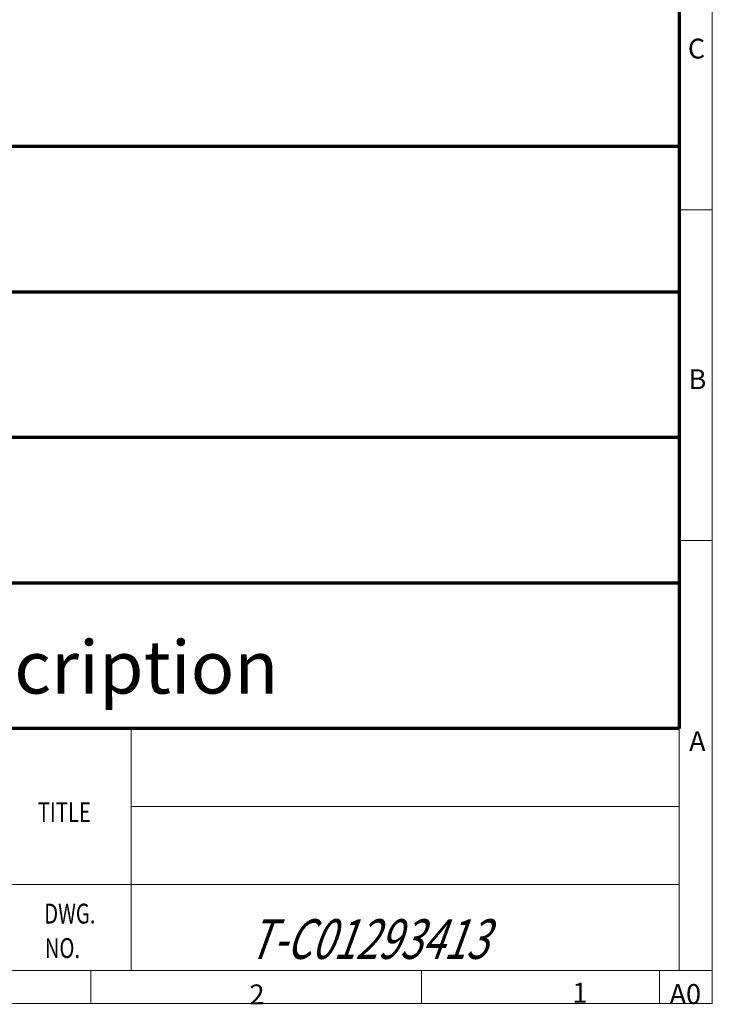
# Model space of a CAD drawing. Units: inches. Extents: x 2 to 7808, y -1774 to 4723.
# Drawn here: x 5419 to 5942, y 2 to 746 of the extents above; entities that cross this region are included whole.
import ezdxf

# ---------------------------------------------------------------- set-up
doc = ezdxf.new("R2010")
doc.units = ezdxf.units.IN
doc.header["$MEASUREMENT"] = 0
doc.layers.add('145', color=7, linetype='Continuous', true_color=0xffffff)
doc.layers.add('251', color=7, linetype='Continuous', true_color=0xffffff)
doc.styles.add('ideas_century', font='simplex.shx')
doc.styles.add('Malgun Gothic', font='malgun.ttf')

msp = doc.modelspace()

# ---------------------------------------------------------------- linework, layer by layer
at = {"layer": '145', "color": 30, "linetype": 'Continuous', "lineweight": 70}
for p, q in [((5917.5, 1310.5), (5917.5, 210.5)), ((4071.015409, 650.5), (5917.5, 650.5)), ((4071.015409, 540.5), (5917.5, 540.5)), ((4071.015409, 430.5), (5917.5, 430.5)), ((4071.015409, 320.5), (5917.5, 320.5)), ((5917.5, 210.5), (4071.015409, 210.5))]:
    msp.add_line(p, q, dxfattribs=at)
at = {"layer": '251', "color": 52, "linetype": 'Continuous', "lineweight": 13}
for p, q in [((5942.5, 4202.5), (5942.5, 2.5)), ((5917.5, 27.5), (5917.5, 4177.5)), ((5942.5, 602.5), (5917.5, 602.5)), ((5942.5, 352.5), (5917.5, 352.5)), ((4867, 210.5), (5917.5, 210.5)), ((5503, 27.5), (5503, 210.5)), ((5917.5, 151.5), (5503, 151.5)), ((5917.5, 92.5), (5047.5, 92.5)), ((5917.5, 27.5), (27.5, 27.5)), ((5472.5, 2.5), (5472.5, 27.5)), ((5722.5, 2.5), (5722.5, 27.5)), ((5902.5, 27.5), (5902.5, 2.5)), ((5917.5, 27.5), (5942.5, 27.463111)), ((5942.5, 2.5), (2.5, 2.5))]:
    msp.add_line(p, q, dxfattribs=at)

# ---------------------------------------------------------------- texts
at = {"layer": '145', "color": 7, "linetype": 'Continuous', "lineweight": 13, "insert": (5321.342425, 236.785922), "char_height": 40, "attachment_point": 7, "line_spacing_factor": 1.040712, "style": 'Malgun Gothic'}
msp.add_mtext('\\fMalgun Gothic|b0|i0;\\W1.0000;Description', dxfattribs=at)
at = {"layer": '251', "color": 7, "linetype": 'Continuous', "lineweight": 13, "attachment_point": 7}
for s, insert, char_height, line_spacing_factor, style in [('\\fMalgun Gothic|b0|i0;\\W1.0000;C', (5924.005286, 716.745377), 15, 1.040712, 'Malgun Gothic'), ('\\fMalgun Gothic|b0|i0;\\W1.0000;B', (5924.540272, 466.867659), 15, 1.040712, 'Malgun Gothic'), ('\\fMalgun Gothic|b0|i0;\\W1.0000;A', (5924.957554, 193.346655), 15, 1.040712, 'Malgun Gothic'), ('\\W0.7340;\\Q20.000000;T-C01293413', (5591.402921, 36.266953), 30, 1.204819, 'ideas_century'), ('\\fMalgun Gothic|b0|i0;\\W1.0000;2', (5592.563478, 1.944338), 15, 1.040712, 'Malgun Gothic'), ('\\fMalgun Gothic|b0|i0;\\W1.0000;1', (5836.686109, 3.185054), 15, 1.040712, 'Malgun Gothic'), ('\\fMalgun Gothic|b0|i0;\\W1.0000;A0', (5910.181102, 2.208258), 15, 1.040712, 'Malgun Gothic')]:
    msp.add_mtext(s, dxfattribs=dict(at, insert=insert, char_height=char_height, line_spacing_factor=line_spacing_factor, style=style))
at = {"layer": '251', "color": 52, "linetype": 'Continuous', "lineweight": 13, "char_height": 15, "attachment_point": 7, "line_spacing_factor": 1.040712, "style": 'Malgun Gothic'}
for s, insert in [('\\fMalgun Gothic|b0|i0;\\W0.7475;TITLE', (5432.482302, 139.705851)), ('\\fMalgun Gothic|b0|i0;\\W0.7475;DWG.', (5437.318046, 62.981806)), ('\\fMalgun Gothic|b0|i0;\\W0.7475;NO.', (5437.767226, 36.929373))]:
    msp.add_mtext(s, dxfattribs=dict(at, insert=insert))

doc.saveas('drawing.dxf')
